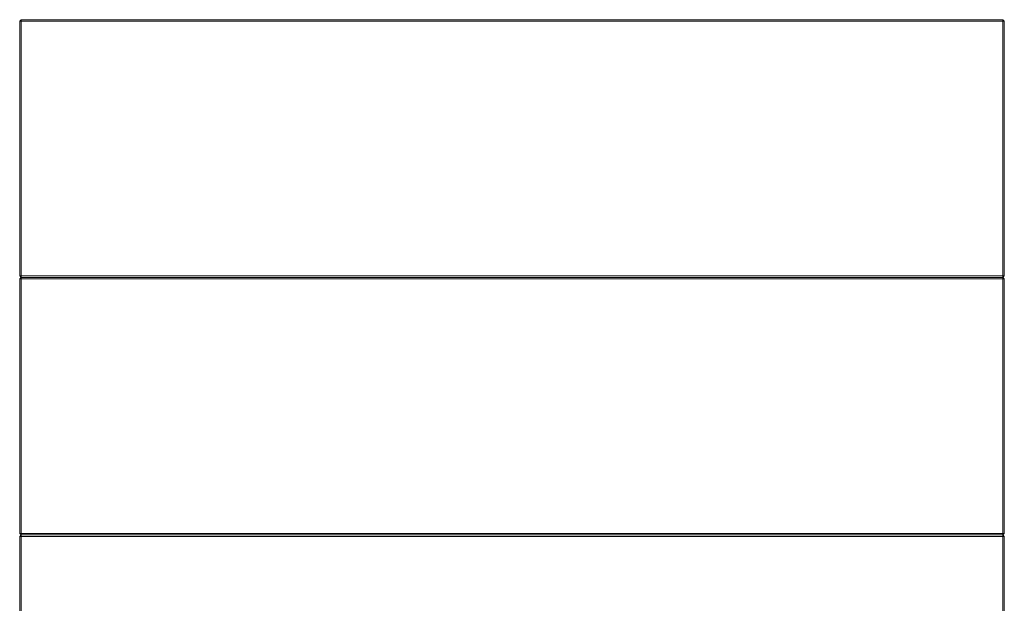
# Model space of a CAD drawing. Extents: x -5581 to -1258, y 1591 to 6011.
# Drawn here: x -4153 to -2923, y 4184 to 4913 of the extents above; entities that cross this region are included whole.
import ezdxf

# ---------------------------------------------------------------- set-up
doc = ezdxf.new("R2010")
doc.units = 0
doc.header["$LTSCALE"] = 5

msp = doc.modelspace()

# ---------------------------------------------------------------- linework, layer by layer
at = {"color": 7, "lineweight": 15}
for p, q in [((-4151.1, 4913.2), (-4153.1, 4911.2)), ((-4153.1, 4593.2), (-4153.1, 4911.2)), ((-4153.1, 4911.2), (-4151.1, 4911.2)), ((-4151.1, 4913.2), (-4151.1, 4911.2)), ((-4151.1, 4913.2), (-2925.1, 4913.2)), ((-4151.1, 4911.2), (-4151.1, 4593.2)), ((-2925.1, 4911.2), (-4151.1, 4911.2)), ((-2925.1, 4913.2), (-2923.1, 4911.2)), ((-2925.1, 4913.2), (-2925.1, 4911.2)), ((-2925.1, 4911.2), (-2923.1, 4911.2)), ((-2925.1, 4593.2), (-2925.1, 4911.2)), ((-2923.1, 4911.2), (-2923.1, 4593.2)), ((-4153.1, 4593.2), (-4151.1, 4593.2)), ((-4153.1, 4593.2), (-4151.1, 4591.2)), ((-4151.1, 4591.2), (-4153.1, 4589.2)), ((-4153.1, 4271.2), (-4153.1, 4589.2)), ((-4151.1, 4589.2), (-4153.1, 4589.2)), ((-4151.1, 4593.2), (-2925.1, 4593.2)), ((-4151.1, 4593.2), (-4151.1, 4591.2)), ((-4151.1, 4589.2), (-4151.1, 4591.2)), ((-4151.1, 4591.2), (-2925.1, 4591.2)), ((-4151.1, 4589.2), (-4151.1, 4271.2)), ((-2925.1, 4589.2), (-4151.1, 4589.2)), ((-2925.1, 4593.2), (-2925.1, 4591.2)), ((-2925.1, 4593.2), (-2923.1, 4593.2)), ((-2925.1, 4591.2), (-2923.1, 4593.2)), ((-2925.1, 4589.2), (-2925.1, 4591.2)), ((-2923.1, 4589.2), (-2925.1, 4591.2)), ((-2925.1, 4271.2), (-2925.1, 4589.2)), ((-2923.1, 4589.2), (-2925.1, 4589.2)), ((-2923.1, 4589.2), (-2923.1, 4271.2)), ((-4151.1, 4271.2), (-4153.1, 4271.2)), ((-4151.1, 4269.2), (-4153.1, 4271.2)), ((-4151.1, 4269.2), (-4153.1, 4267.2)), ((-4151.1, 4271.2), (-2925.1, 4271.2)), ((-4151.1, 4269.2), (-4151.1, 4271.2)), ((-4151.1, 4267.2), (-4151.1, 4269.2)), ((-4151.1, 4269.2), (-2925.1, 4269.2)), ((-2925.1, 4269.2), (-2925.1, 4271.2)), ((-2923.1, 4271.2), (-2925.1, 4271.2)), ((-2925.1, 4269.2), (-2923.1, 4271.2)), ((-2925.1, 4267.2), (-2925.1, 4269.2)), ((-2923.1, 4267.2), (-2925.1, 4269.2)), ((-4153.1, 3949.2), (-4153.1, 4267.2)), ((-4151.1, 4267.2), (-4153.1, 4267.2)), ((-2925.1, 4267.2), (-4151.1, 4267.2)), ((-4151.1, 4267.2), (-4151.1, 3949.2)), ((-2925.1, 3949.2), (-2925.1, 4267.2)), ((-2923.1, 4267.2), (-2925.1, 4267.2)), ((-2923.1, 4267.2), (-2923.1, 3949.2))]:
    msp.add_line(p, q, dxfattribs=at)

doc.saveas('drawing.dxf')
